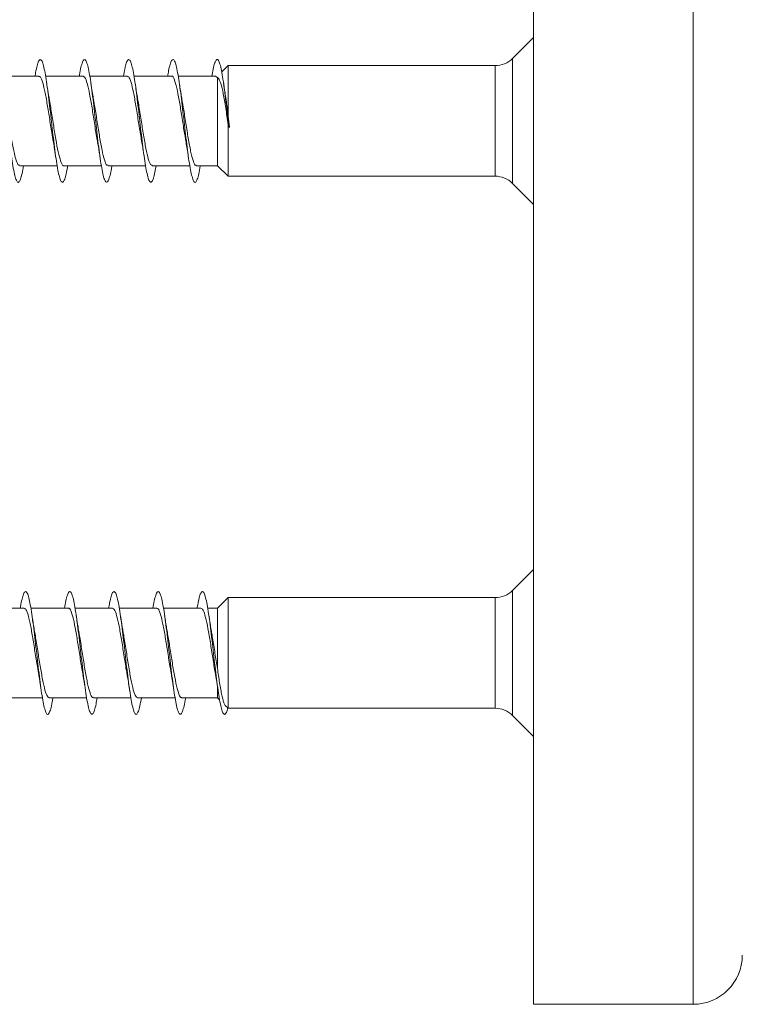
# Model space of a CAD drawing. Units: millimetres. Extents: x -1294 to 1422, y -1269 to 1298.
# Drawn here: x 1329 to 1359, y -492 to -452 of the extents above; entities that cross this region are included whole.
import ezdxf

# ---------------------------------------------------------------- set-up
doc = ezdxf.new("R2010")
doc.units = ezdxf.units.MM

msp = doc.modelspace()

# ---------------------------------------------------------------- linework, layer by layer
at = {"color": 7, "linetype": 'Continuous', "lineweight": 0}
for p, q in [((1350.047, -492.124), (1350.047, -420.224)), ((1350.047, -452.774), (1349.19, -453.631)), ((1337.614, -453.924), (1337.35, -454.18)), ((1348.483, -453.924), (1337.614, -453.924)), ((1337.614, -455.991), (1337.614, -453.924)), ((1329.906, -454.349), (1328.38, -454.349)), ((1331.706, -454.349), (1330.179, -454.349)), ((1333.506, -454.349), (1331.98, -454.349)), ((1335.306, -454.349), (1333.78, -454.349)), ((1337.106, -454.349), (1335.58, -454.349)), ((1337.106, -454.365), (1337.176, -454.403)), ((1337.176, -457.999), (1337.176, -454.403)), ((1337.669, -456.417), (1337.614, -455.991)), ((1337.614, -456.333), (1337.625, -456.422)), ((1337.614, -458.424), (1337.614, -456.333)), ((1337.625, -456.422), (1337.647, -456.447)), ((1337.647, -456.447), (1337.669, -456.417)), ((1329.126, -457.999), (1330.651, -457.999)), ((1330.925, -457.999), (1332.452, -457.999)), ((1332.725, -457.999), (1334.251, -457.999)), ((1334.525, -457.999), (1336.05, -457.999)), ((1336.325, -457.999), (1337.176, -457.999)), ((1337.176, -457.999), (1337.614, -458.424)), ((1337.614, -458.424), (1348.483, -458.424)), ((1349.19, -458.717), (1350.047, -459.574)), ((1350.047, -474.425), (1349.19, -475.282)), ((1337.614, -475.575), (1337.176, -476)), ((1348.483, -475.575), (1337.614, -475.575)), ((1337.614, -480.075), (1337.614, -475.575)), ((1329.306, -476), (1327.779, -476)), ((1331.106, -476), (1329.58, -476)), ((1332.906, -476), (1331.38, -476)), ((1334.706, -476), (1333.18, -476)), ((1336.506, -476), (1334.979, -476)), ((1337.176, -476), (1336.78, -476)), ((1337.176, -478.451), (1337.176, -476)), ((1337.176, -479.65), (1337.176, -479.178)), ((1328.525, -479.65), (1330.052, -479.65)), ((1330.325, -479.65), (1331.851, -479.65)), ((1332.125, -479.65), (1333.65, -479.65)), ((1333.926, -479.65), (1335.452, -479.65)), ((1335.725, -479.65), (1337.176, -479.65)), ((1337.176, -479.65), (1337.267, -479.738)), ((1337.497, -479.961), (1337.614, -480.075)), ((1337.614, -480.075), (1348.483, -480.075)), ((1349.19, -480.367), (1350.047, -481.225)), ((1350.047, -492.124), (1356.547, -492.124))]:
    msp.add_line(p, q, dxfattribs=at)
at = {"color": 8, "linetype": 'Continuous', "lineweight": 0}
for p, q in [((1356.547, -492.124), (1356.547, -420.224)), ((1348.483, -456.42), (1348.483, -453.924)), ((1349.19, -453.631), (1349.19, -458.717)), ((1348.483, -458.424), (1348.483, -456.42)), ((1348.483, -480.075), (1348.483, -475.575)), ((1349.19, -475.282), (1349.19, -475.774)), ((1349.19, -475.774), (1349.19, -480.367))]:
    msp.add_line(p, q, dxfattribs=at)
at = {"color": 7, "linetype": 'Continuous', "lineweight": 0}
for centre, radius, start, end in [((1348.483, -452.924), 1, 270, 315), ((1348.483, -459.424), 1, 45, 90), ((1348.483, -474.575), 1, 270, 315), ((1348.483, -481.075), 1, 45, 90), ((1356.547, -490.124), 2, 270, 0)]:
    msp.add_arc(centre, radius, start, end, dxfattribs=at)
for points, knots in [([(1329.281, -457.999), (1329.261, -458.112), (1329.22, -458.34), (1329.159, -458.56), (1329.097, -458.679), (1329.036, -458.679), (1328.974, -458.566), (1328.913, -458.342), (1328.851, -458.019), (1328.789, -457.611), (1328.728, -457.137), (1328.666, -456.619), (1328.605, -456.081), (1328.543, -455.547), (1328.482, -455.041), (1328.42, -454.588), (1328.359, -454.207), (1328.297, -453.917), (1328.236, -453.73), (1328.174, -453.657), (1328.113, -453.696), (1328.051, -453.855), (1327.998, -454.074), (1327.964, -454.273), (1327.952, -454.349)], [0, 0, 0, 0, 0.045721, 0.092024, 0.13833, 0.18463, 0.230927, 0.277217, 0.323503, 0.369783, 0.41606, 0.462332, 0.508603, 0.554871, 0.601141, 0.647407, 0.693675, 0.739943, 0.786217, 0.83249, 0.878767, 0.925049, 0.971335, 1, 1, 1, 1]), ([(1331.08, -457.999), (1331.075, -458.029), (1331.05, -458.19), (1331.004, -458.399), (1330.943, -458.603), (1330.881, -458.689), (1330.82, -458.661), (1330.758, -458.518), (1330.697, -458.269), (1330.635, -457.922), (1330.574, -457.495), (1330.512, -457.007), (1330.451, -456.482), (1330.389, -455.941), (1330.328, -455.412), (1330.266, -454.918), (1330.204, -454.481), (1330.143, -454.123), (1330.081, -453.858), (1330.02, -453.7), (1329.958, -453.656), (1329.897, -453.726), (1329.835, -453.914), (1329.787, -454.128), (1329.759, -454.303), (1329.752, -454.349)], [0, 0, 0, 0, 0.010591, 0.056893, 0.1032, 0.149506, 0.195815, 0.242127, 0.288442, 0.334763, 0.381088, 0.427421, 0.47376, 0.520101, 0.56644, 0.61277, 0.659094, 0.705414, 0.751727, 0.798038, 0.844347, 0.890651, 0.936957, 0.983261, 1, 1, 1, 1]), ([(1332.879, -457.999), (1332.87, -458.059), (1332.839, -458.246), (1332.788, -458.463), (1332.727, -458.636), (1332.665, -458.693), (1332.604, -458.634), (1332.542, -458.464), (1332.481, -458.187), (1332.419, -457.818), (1332.358, -457.374), (1332.296, -456.875), (1332.235, -456.343), (1332.173, -455.803), (1332.112, -455.281), (1332.05, -454.799), (1331.989, -454.382), (1331.927, -454.045), (1331.866, -453.807), (1331.804, -453.677), (1331.743, -453.664), (1331.681, -453.762), (1331.619, -453.981), (1331.576, -454.184), (1331.553, -454.333), (1331.551, -454.349)], [0, 0, 0, 0, 0.022171, 0.06848, 0.11478, 0.161079, 0.207374, 0.253668, 0.299959, 0.34625, 0.392539, 0.43883, 0.485121, 0.531415, 0.577711, 0.624012, 0.670315, 0.716625, 0.762938, 0.809261, 0.855587, 0.901917, 0.948237, 0.994551, 1, 1, 1, 1]), ([(1334.68, -457.999), (1334.665, -458.088), (1334.629, -458.297), (1334.573, -458.517), (1334.511, -458.662), (1334.45, -458.689), (1334.388, -458.602), (1334.326, -458.402), (1334.265, -458.1), (1334.203, -457.709), (1334.142, -457.249), (1334.08, -456.738), (1334.019, -456.202), (1333.957, -455.665), (1333.896, -455.151), (1333.834, -454.684), (1333.773, -454.285), (1333.711, -453.974), (1333.65, -453.763), (1333.588, -453.663), (1333.527, -453.677), (1333.465, -453.81), (1333.407, -454.03), (1333.369, -454.248), (1333.351, -454.349)], [0, 0, 0, 0, 0.034282, 0.080584, 0.126893, 0.173208, 0.21953, 0.265852, 0.312174, 0.358487, 0.404794, 0.451095, 0.497392, 0.543685, 0.589976, 0.636264, 0.682552, 0.728837, 0.775123, 0.82141, 0.867698, 0.913987, 0.960283, 1, 1, 1, 1]), ([(1336.481, -457.999), (1336.481, -458.002), (1336.46, -458.14), (1336.418, -458.338), (1336.357, -458.569), (1336.295, -458.679), (1336.234, -458.678), (1336.172, -458.56), (1336.111, -458.334), (1336.049, -458.007), (1335.988, -457.598), (1335.926, -457.122), (1335.865, -456.603), (1335.803, -456.064), (1335.742, -455.53), (1335.68, -455.026), (1335.618, -454.574), (1335.557, -454.196), (1335.495, -453.909), (1335.434, -453.726), (1335.372, -453.655), (1335.311, -453.701), (1335.249, -453.862), (1335.196, -454.081), (1335.164, -454.277), (1335.152, -454.349)], [0, 0, 0, 0, 0.00098, 0.0472518, 0.0935212, 0.1397932, 0.1860637, 0.2323361, 0.2786107, 0.3248874, 0.3711679, 0.4174512, 0.4637409, 0.5100354, 0.5563373, 0.6026452, 0.6489539, 0.6952547, 0.741551, 0.7878385, 0.834125, 0.8804032, 0.9266811, 0.9729554, 1, 1, 1, 1]), ([(1337.647, -456.447), (1337.627, -456.269), (1337.586, -455.913), (1337.525, -455.387), (1337.463, -454.898), (1337.402, -454.467), (1337.341, -454.112), (1337.28, -453.853), (1337.218, -453.697), (1337.157, -453.656), (1337.095, -453.73), (1337.033, -453.922), (1336.986, -454.134), (1336.958, -454.306), (1336.952, -454.349)], [0, 0, 0, 0, 0.0879695, 0.1759457, 0.2639428, 0.3520965, 0.4398, 0.5280844, 0.6167458, 0.7052694, 0.7937279, 0.8822369, 0.9707583, 1, 1, 1, 1]), ([(1329.906, -454.374), (1329.918, -454.368), (1329.963, -454.344), (1330.041, -454.525), (1330.139, -454.892), (1330.237, -455.422), (1330.334, -456.032), (1330.42, -456.593), (1330.473, -456.891), (1330.493, -457.006)], [0, 0, 0, 0, 0.063106, 0.229643, 0.396178, 0.562713, 0.729246, 0.895776, 1, 1, 1, 1]), ([(1331.706, -454.351), (1331.738, -454.37), (1331.803, -454.409), (1331.9, -454.726), (1331.998, -455.197), (1332.096, -455.787), (1332.193, -456.409), (1332.263, -456.863), (1332.3, -457.047), (1332.304, -457.068)], [0, 0, 0, 0, 0.160734, 0.324349, 0.487966, 0.651587, 0.815208, 0.978826, 1, 1, 1, 1]), ([(1333.506, -454.375), (1333.525, -454.372), (1333.577, -454.363), (1333.661, -454.585), (1333.759, -454.991), (1333.857, -455.543), (1333.955, -456.161), (1334.036, -456.697), (1334.086, -456.963), (1334.102, -457.053)], [0, 0, 0, 0, 0.096019, 0.260075, 0.424135, 0.588192, 0.752251, 0.916308, 1, 1, 1, 1]), ([(1335.306, -454.365), (1335.312, -454.36), (1335.351, -454.328), (1335.422, -454.476), (1335.52, -454.806), (1335.618, -455.312), (1335.716, -455.911), (1335.809, -456.525), (1335.871, -456.879), (1335.899, -457.044)], [0, 0, 0, 0, 0.030786, 0.195753, 0.360713, 0.525675, 0.690633, 0.855593, 1, 1, 1, 1]), ([(1330.33, -455.275), (1330.323, -455.241), (1330.287, -455.059), (1330.253, -454.828), (1330.226, -454.641)], [0, 0, 0, 0, 0.190949, 1, 1, 1, 1]), ([(1332.139, -455.335), (1332.134, -455.306), (1332.114, -455.202), (1332.076, -454.974), (1332.045, -454.763), (1332.028, -454.65)], [0, 0, 0, 0, 0.15558, 0.547991, 1, 1, 1, 1]), ([(1333.931, -455.287), (1333.927, -455.266), (1333.891, -455.083), (1333.857, -454.852), (1333.827, -454.648)], [0, 0, 0, 0, 0.114627, 1, 1, 1, 1]), ([(1335.731, -455.278), (1335.72, -455.222), (1335.684, -455.037), (1335.651, -454.808), (1335.628, -454.649)], [0, 0, 0, 0, 0.305213, 1, 1, 1, 1]), ([(1337.176, -454.403), (1337.206, -454.433), (1337.271, -454.497), (1337.367, -454.825), (1337.467, -455.33), (1337.549, -455.868), (1337.598, -456.215), (1337.614, -456.333)], [0, 0, 0, 0, 0.187382, 0.406173, 0.635639, 0.876392, 1, 1, 1, 1]), ([(1337.493, -455.076), (1337.491, -455.059), (1337.469, -454.931), (1337.447, -454.781), (1337.428, -454.65)], [0, 0, 0, 0, 0.1306031, 1, 1, 1, 1]), ([(1337.614, -455.991), (1337.59, -455.791), (1337.551, -455.474), (1337.51, -455.177), (1337.494, -455.082), (1337.493, -455.076)], [0, 0, 0, 0, 0.615331, 0.976844, 1, 1, 1, 1]), ([(1329.126, -457.978), (1329.102, -457.976), (1329.046, -457.97), (1328.957, -457.717), (1328.859, -457.288), (1328.761, -456.721), (1328.663, -456.1), (1328.585, -455.587), (1328.539, -455.345), (1328.525, -455.274)], [0, 0, 0, 0, 0.117954, 0.280942, 0.443936, 0.60693, 0.769926, 0.932922, 1, 1, 1, 1]), ([(1330.925, -457.988), (1330.921, -457.992), (1330.885, -458.025), (1330.816, -457.887), (1330.718, -457.572), (1330.62, -457.073), (1330.522, -456.479), (1330.425, -455.843), (1330.36, -455.464), (1330.328, -455.276)], [0, 0, 0, 0, 0.0195445, 0.1833039, 0.3470664, 0.5108329, 0.6745941, 0.8383543, 1, 1, 1, 1]), ([(1332.725, -457.973), (1332.709, -457.977), (1332.659, -457.991), (1332.577, -457.784), (1332.479, -457.39), (1332.381, -456.845), (1332.283, -456.229), (1332.202, -455.695), (1332.153, -455.426), (1332.136, -455.336)], [0, 0, 0, 0, 0.08598, 0.252109, 0.418246, 0.584381, 0.750516, 0.916651, 1, 1, 1, 1]), ([(1334.525, -457.991), (1334.496, -457.977), (1334.433, -457.948), (1334.338, -457.648), (1334.24, -457.188), (1334.142, -456.603), (1334.045, -455.98), (1333.973, -455.515), (1333.935, -455.318), (1333.929, -455.288)], [0, 0, 0, 0, 0.150039, 0.31393, 0.477828, 0.641725, 0.805623, 0.969521, 1, 1, 1, 1]), ([(1336.325, -457.976), (1336.315, -457.983), (1336.272, -458.01), (1336.197, -457.842), (1336.099, -457.487), (1336.001, -456.965), (1335.903, -456.358), (1335.812, -455.761), (1335.753, -455.427), (1335.727, -455.279)], [0, 0, 0, 0, 0.050929, 0.214519, 0.378115, 0.541704, 0.705296, 0.868886, 1, 1, 1, 1]), ([(1330.491, -457.007), (1330.494, -457.024), (1330.512, -457.109), (1330.551, -457.349), (1330.585, -457.575), (1330.603, -457.697)], [0, 0, 0, 0, 0.102087, 0.514137, 1, 1, 1, 1]), ([(1332.3, -457.069), (1332.31, -457.118), (1332.346, -457.299), (1332.379, -457.527), (1332.403, -457.695)], [0, 0, 0, 0, 0.266902, 1, 1, 1, 1]), ([(1334.099, -457.054), (1334.102, -457.07), (1334.139, -457.254), (1334.173, -457.485), (1334.203, -457.695)], [0, 0, 0, 0, 0.087719, 1, 1, 1, 1]), ([(1335.897, -457.044), (1335.901, -457.066), (1335.937, -457.241), (1335.972, -457.484), (1336.003, -457.697)], [0, 0, 0, 0, 0.12267, 1, 1, 1, 1]), ([(1330.479, -479.65), (1330.47, -479.709), (1330.44, -479.894), (1330.389, -480.11), (1330.328, -480.286), (1330.266, -480.343), (1330.204, -480.287), (1330.143, -480.116), (1330.081, -479.841), (1330.02, -479.473), (1329.958, -479.029), (1329.897, -478.53), (1329.835, -477.999), (1329.774, -477.459), (1329.712, -476.937), (1329.651, -476.455), (1329.589, -476.036), (1329.528, -475.699), (1329.466, -475.459), (1329.405, -475.329), (1329.343, -475.313), (1329.282, -475.411), (1329.22, -475.627), (1329.177, -475.832), (1329.153, -475.982), (1329.151, -476)], [0, 0, 0, 0, 0.021624, 0.067953, 0.11428, 0.160599, 0.206914, 0.25322, 0.299525, 0.345823, 0.39212, 0.438415, 0.484709, 0.531, 0.577293, 0.623586, 0.669881, 0.716177, 0.762477, 0.808778, 0.855086, 0.9014, 0.947719, 0.994045, 1, 1, 1, 1]), ([(1332.28, -479.65), (1332.265, -479.737), (1332.229, -479.945), (1332.173, -480.166), (1332.112, -480.311), (1332.05, -480.34), (1331.989, -480.253), (1331.927, -480.056), (1331.866, -479.755), (1331.804, -479.366), (1331.743, -478.905), (1331.681, -478.395), (1331.619, -477.859), (1331.558, -477.321), (1331.496, -476.807), (1331.435, -476.339), (1331.373, -475.94), (1331.312, -475.627), (1331.25, -475.415), (1331.189, -475.314), (1331.127, -475.328), (1331.066, -475.458), (1331.007, -475.679), (1330.969, -475.898), (1330.951, -476)], [0, 0, 0, 0, 0.033777, 0.080066, 0.126354, 0.17265, 0.218948, 0.265252, 0.311561, 0.357876, 0.404198, 0.450522, 0.496837, 0.543147, 0.58945, 0.635749, 0.682044, 0.728334, 0.774623, 0.820908, 0.867193, 0.913479, 0.959762, 1, 1, 1, 1]), ([(1334.081, -479.65), (1334.081, -479.651), (1334.06, -479.788), (1334.019, -479.986), (1333.957, -480.217), (1333.896, -480.33), (1333.834, -480.328), (1333.773, -480.213), (1333.711, -479.987), (1333.65, -479.662), (1333.588, -479.252), (1333.527, -478.778), (1333.465, -478.259), (1333.404, -477.72), (1333.342, -477.187), (1333.281, -476.682), (1333.219, -476.23), (1333.158, -475.85), (1333.096, -475.563), (1333.035, -475.378), (1332.973, -475.307), (1332.911, -475.349), (1332.85, -475.511), (1332.797, -475.729), (1332.764, -475.926), (1332.752, -476)], [0, 0, 0, 0, 0.000534, 0.046815, 0.09309, 0.139363, 0.185634, 0.231903, 0.278172, 0.32444, 0.370709, 0.41698, 0.463253, 0.509529, 0.555808, 0.602092, 0.648381, 0.694675, 0.740978, 0.787286, 0.833588, 0.879888, 0.926178, 0.972465, 1, 1, 1, 1]), ([(1335.88, -479.65), (1335.875, -479.682), (1335.849, -479.846), (1335.803, -480.055), (1335.742, -480.257), (1335.68, -480.34), (1335.618, -480.31), (1335.557, -480.164), (1335.495, -479.912), (1335.434, -479.563), (1335.372, -479.135), (1335.311, -478.646), (1335.249, -478.12), (1335.188, -477.58), (1335.126, -477.052), (1335.065, -476.559), (1335.003, -476.123), (1334.942, -475.767), (1334.88, -475.504), (1334.819, -475.349), (1334.757, -475.307), (1334.696, -475.38), (1334.634, -475.569), (1334.586, -475.783), (1334.559, -475.956), (1334.552, -476)], [0, 0, 0, 0, 0.011501, 0.05783, 0.104164, 0.150505, 0.196847, 0.24318, 0.289511, 0.335833, 0.382151, 0.428464, 0.474774, 0.521081, 0.567386, 0.613691, 0.659994, 0.706298, 0.752602, 0.79891, 0.845219, 0.891529, 0.937846, 0.984165, 1, 1, 1, 1]), ([(1337.597, -480.058), (1337.593, -480.075), (1337.569, -480.183), (1337.525, -480.285), (1337.463, -480.345), (1337.402, -480.282), (1337.341, -480.109), (1337.28, -479.83), (1337.218, -479.461), (1337.157, -479.014), (1337.095, -478.514), (1337.033, -477.982), (1336.972, -477.442), (1336.91, -476.92), (1336.849, -476.439), (1336.787, -476.023), (1336.726, -475.689), (1336.664, -475.454), (1336.603, -475.326), (1336.541, -475.315), (1336.48, -475.416), (1336.418, -475.637), (1336.375, -475.84), (1336.353, -475.986), (1336.351, -476)], [0, 0, 0, 0, 0.009092, 0.058171, 0.107262, 0.156441, 0.20537, 0.25462, 0.304081, 0.353466, 0.402816, 0.452191, 0.501577, 0.550956, 0.60033, 0.649696, 0.699057, 0.748411, 0.797764, 0.847112, 0.896457, 0.9458, 0.995143, 1, 1, 1, 1]), ([(1329.306, -476.026), (1329.323, -476.021), (1329.372, -476.007), (1329.454, -476.213), (1329.552, -476.606), (1329.65, -477.151), (1329.747, -477.766), (1329.832, -478.32), (1329.884, -478.605), (1329.904, -478.712)], [0, 0, 0, 0, 0.0838123, 0.2475084, 0.4112012, 0.574899, 0.7385952, 0.9022915, 1, 1, 1, 1]), ([(1331.106, -476.01), (1331.11, -476.007), (1331.146, -475.973), (1331.215, -476.11), (1331.313, -476.425), (1331.411, -476.921), (1331.509, -477.52), (1331.606, -478.141), (1331.672, -478.57), (1331.705, -478.732), (1331.706, -478.734)], [0, 0, 0, 0, 0.0185809, 0.1817878, 0.3449959, 0.5081975, 0.6714009, 0.8346041, 0.997805, 1, 1, 1, 1]), ([(1334.706, -476.023), (1334.716, -476.016), (1334.759, -475.989), (1334.835, -476.159), (1334.933, -476.515), (1335.031, -477.038), (1335.129, -477.645), (1335.216, -478.217), (1335.271, -478.528), (1335.293, -478.654)], [0, 0, 0, 0, 0.053226, 0.219971, 0.386715, 0.553457, 0.720203, 0.886946, 1, 1, 1, 1]), ([(1336.506, -476.007), (1336.536, -476.022), (1336.599, -476.052), (1336.694, -476.354), (1336.792, -476.815), (1336.89, -477.4), (1336.988, -478.024), (1337.059, -478.488), (1337.098, -478.688), (1337.104, -478.72)], [0, 0, 0, 0, 0.150944, 0.31444, 0.477936, 0.641428, 0.80492, 0.968411, 1, 1, 1, 1]), ([(1329.731, -476.933), (1329.724, -476.897), (1329.688, -476.714), (1329.654, -476.482), (1329.627, -476.296)], [0, 0, 0, 0, 0.201719, 1, 1, 1, 1]), ([(1331.533, -476.946), (1331.526, -476.91), (1331.49, -476.727), (1331.455, -476.49), (1331.427, -476.298)], [0, 0, 0, 0, 0.1926629, 1, 1, 1, 1]), ([(1332.906, -476.021), (1332.929, -476.023), (1332.985, -476.028), (1333.074, -476.279), (1333.172, -476.708), (1333.27, -477.274), (1333.367, -477.895), (1333.445, -478.401), (1333.49, -478.637), (1333.502, -478.701)], [0, 0, 0, 0, 0.11792, 0.282115, 0.446304, 0.610497, 0.774691, 0.938886, 1, 1, 1, 1]), ([(1333.331, -476.932), (1333.323, -476.893), (1333.305, -476.803), (1333.272, -476.597), (1333.245, -476.418), (1333.228, -476.302)], [0, 0, 0, 0, 0.2046777, 0.4831062, 1, 1, 1, 1]), ([(1335.131, -476.931), (1335.123, -476.895), (1335.087, -476.713), (1335.054, -476.481), (1335.027, -476.295)], [0, 0, 0, 0, 0.1979149, 1, 1, 1, 1]), ([(1336.938, -476.973), (1336.932, -476.946), (1336.913, -476.852), (1336.875, -476.618), (1336.844, -476.41), (1336.827, -476.298)], [0, 0, 0, 0, 0.15543, 0.549066, 1, 1, 1, 1]), ([(1330.325, -479.648), (1330.293, -479.629), (1330.228, -479.589), (1330.131, -479.27), (1330.033, -478.799), (1329.935, -478.208), (1329.837, -477.586), (1329.768, -477.135), (1329.732, -476.953), (1329.728, -476.934)], [0, 0, 0, 0, 0.161839, 0.32568, 0.489519, 0.653358, 0.817199, 0.981039, 1, 1, 1, 1]), ([(1332.125, -479.624), (1332.113, -479.631), (1332.068, -479.654), (1331.99, -479.473), (1331.892, -479.104), (1331.794, -478.573), (1331.696, -477.963), (1331.608, -477.386), (1331.553, -477.075), (1331.53, -476.946)], [0, 0, 0, 0, 0.063163, 0.227439, 0.391713, 0.555989, 0.720263, 0.884537, 1, 1, 1, 1]), ([(1333.926, -479.632), (1333.9, -479.626), (1333.842, -479.614), (1333.751, -479.347), (1333.653, -478.908), (1333.555, -478.336), (1333.457, -477.713), (1333.381, -477.217), (1333.338, -476.99), (1333.327, -476.933)], [0, 0, 0, 0, 0.12802, 0.291462, 0.454908, 0.618353, 0.781798, 0.945242, 1, 1, 1, 1]), ([(1335.725, -479.634), (1335.719, -479.639), (1335.681, -479.671), (1335.61, -479.524), (1335.512, -479.197), (1335.414, -478.691), (1335.317, -478.092), (1335.221, -477.469), (1335.158, -477.106), (1335.128, -476.931)], [0, 0, 0, 0, 0.029293, 0.193169, 0.357047, 0.520924, 0.684804, 0.848684, 1, 1, 1, 1]), ([(1337.176, -478.451), (1337.143, -478.249), (1337.078, -477.846), (1336.997, -477.315), (1336.949, -477.056), (1336.934, -476.974)], [0, 0, 0, 0, 0.406517, 0.811515, 1, 1, 1, 1]), ([(1329.9, -478.713), (1329.906, -478.745), (1329.923, -478.83), (1329.957, -479.039), (1329.985, -479.224), (1330.003, -479.344)], [0, 0, 0, 0, 0.170818, 0.463795, 1, 1, 1, 1]), ([(1331.703, -478.734), (1331.712, -478.781), (1331.748, -478.961), (1331.78, -479.182), (1331.803, -479.347)], [0, 0, 0, 0, 0.2581034, 1, 1, 1, 1]), ([(1333.498, -478.702), (1333.504, -478.735), (1333.541, -478.918), (1333.575, -479.155), (1333.603, -479.349)], [0, 0, 0, 0, 0.1807334, 1, 1, 1, 1]), ([(1335.29, -478.654), (1335.294, -478.67), (1335.311, -478.755), (1335.351, -478.995), (1335.385, -479.222), (1335.403, -479.345)], [0, 0, 0, 0, 0.097443, 0.510493, 1, 1, 1, 1]), ([(1337.1, -478.721), (1337.11, -478.771), (1337.147, -478.954), (1337.179, -479.181), (1337.203, -479.346)], [0, 0, 0, 0, 0.271893, 1, 1, 1, 1]), ([(1337.498, -479.96), (1337.497, -479.96), (1337.481, -479.955), (1337.45, -479.887), (1337.404, -479.752), (1337.343, -479.496), (1337.268, -479.074), (1337.205, -478.653), (1337.176, -478.451)], [0, 0, 0, 0, 0.00629, 0.161368, 0.307278, 0.457788, 0.740652, 1, 1, 1, 1])]:
    msp.add_open_spline(points, degree=3, knots=knots, dxfattribs=at)

doc.saveas('drawing.dxf')
